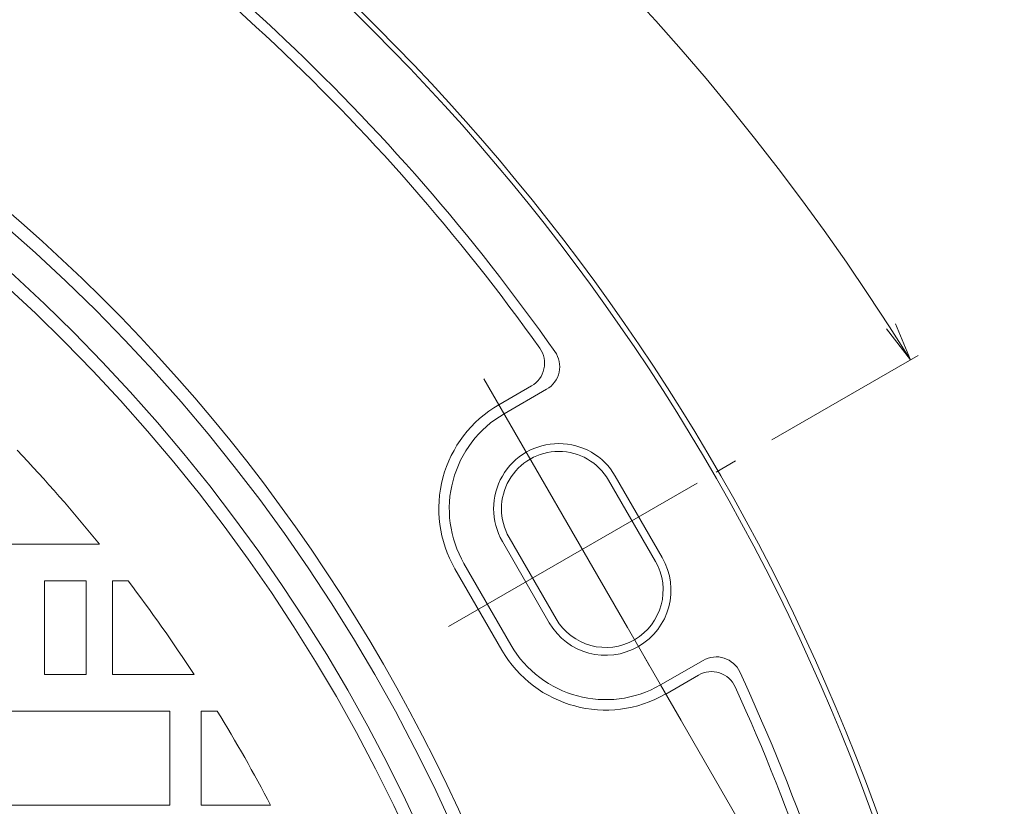
# Model space of a CAD drawing. Units: millimetres. Extents: x -778 to 961, y -677 to 686.
# Drawn here: x -137 to 52, y 381 to 532 of the extents above; entities that cross this region are included whole.
import ezdxf

# ---------------------------------------------------------------- set-up
doc = ezdxf.new("R2010")
doc.units = ezdxf.units.MM
doc.header["$LTSCALE"] = 5
doc.linetypes.add('JWW_CENTER2', pattern=[13.546667, 11.006667, -0.846667, 0.846667, -0.846667])
for name, color, linetype in [('E-1', 7, 'Continuous'), ('E-2', 7, 'Continuous'), ('E-4', 7, 'Continuous'), ('E-5', 7, 'Continuous')]:
    doc.layers.add(name, color=color, linetype=linetype)

msp = doc.modelspace()

# ---------------------------------------------------------------- linework, layer by layer
at = {"layer": 'E-1', "color": 2, "linetype": 'Continuous', "lineweight": 9}
for p, q in [((-44.96, 458.17), (-38.69, 461.79)), ((-43.96, 456.44), (-35.79, 461.15)), ((-23.93, 443.75), (-14.93, 428.16)), ((-22.63, 444.5), (-13.63, 428.91)), ((-42.98, 432.75), (-33.98, 417.16)), ((-44.28, 432), (-35.28, 416.41)), ((-53.38, 426.75), (-44.38, 411.16)), ((-51.64, 427.75), (-42.64, 412.16)), ((-13.96, 404.47), (-5.79, 409.19)), ((-12.96, 402.74), (-6.69, 406.36))]:
    msp.add_line(p, q, dxfattribs=at)
for radius in [410, 409, 333.5, 327.5]:
    msp.add_circle((-358.05, 240.46), radius, dxfattribs=at)
for centre, radius, start, end in [((-358.05, 240.46), 396, 35.1357, 58.7604), ((-358.05, 240.46), 394, 35.458, 58.6811), ((-358.05, 240.46), 336, 1.2733, 58.7267), ((-41.19, 466.12), 5, 300, 35.458), ((-38.29, 465.48), 5, 300, 35.1357), ((-33.46, 438.25), 23, 120, 210), ((-33.46, 438.25), 21, 120, 210), ((-33.46, 438.25), 12.5, 30, 210), ((-33.46, 438.25), 11, 30, 210), ((-24.46, 422.66), 12.5, 210, 30), ((-24.46, 422.66), 11, 210, 30), ((-24.46, 422.66), 21, 210, 300), ((-24.46, 422.66), 23, 210, 300), ((-3.29, 404.86), 5, 24.8643, 120), ((-4.19, 402.03), 5, 24.542, 120), ((-358.05, 240.46), 396, 1.2396, 24.8643), ((-358.05, 240.46), 394, 1.3189, 24.542)]:
    msp.add_arc(centre, radius, start, end, dxfattribs=at)
at = {"layer": 'E-2', "color": 3, "linetype": 'Continuous', "lineweight": 9}
for p, q in [((-148.05, 431.46), (-121.54, 431.46)), ((-132.05, 424.46), (-124.05, 424.46)), ((-132.05, 424.46), (-132.05, 406.46)), ((-124.05, 424.46), (-124.05, 406.46)), ((-119.05, 424.46), (-119.05, 406.46)), ((-119.05, 424.46), (-116.05, 424.46)), ((-132.05, 406.46), (-124.05, 406.46)), ((-119.05, 406.46), (-103.37, 406.46)), ((-148.05, 399.46), (-108.05, 399.46)), ((-108.05, 381.46), (-108.05, 399.46)), ((-102.05, 381.46), (-102.05, 399.46)), ((-102.05, 399.46), (-98.94, 399.46)), ((-148.05, 381.46), (-108.05, 381.46)), ((-102.05, 381.46), (-88.72, 381.46))]:
    msp.add_line(p, q, dxfattribs=at)
msp.add_circle((-358.05, 240.46), 325, dxfattribs=at)
for start, end in [(38.924, 43.4325), (33.0966, 37.2478), (27.6336, 31.5354)]:
    msp.add_arc((-358.05, 240.46), 304, start, end, dxfattribs=at)
at = {"layer": 'E-4', "color": 7, "linetype": 'Continuous', "lineweight": 9}
msp.add_line((50.2, 293.35), (-23.96, 421.8), dxfattribs=at)
at = {"layer": 'E-5', "color": 7, "linetype": 'Continuous', "lineweight": 9}
for p, q in [((33.95, 466.78), (29.39, 472.73)), ((33.95, 466.78), (31.08, 473.7)), ((7.38, 451.43), (35.43, 467.63))]:
    msp.add_line(p, q, dxfattribs=at)
at = {"layer": 'E-5', "color": 7, "linetype": 'JWW_CENTER2', "lineweight": 9}
for p, q in [((-47.83, 463.14), (-10, 397.63)), ((-54.59, 415.66), (2.18, 448.43))]:
    msp.add_line(p, q, dxfattribs=at)
at = {"layer": 'E-5', "color": 7, "linetype": 'Continuous', "lineweight": 9}
msp.add_arc((-358.05, 223.17), 461.53, 31.8586, 90, dxfattribs=at)

doc.saveas('drawing.dxf')
